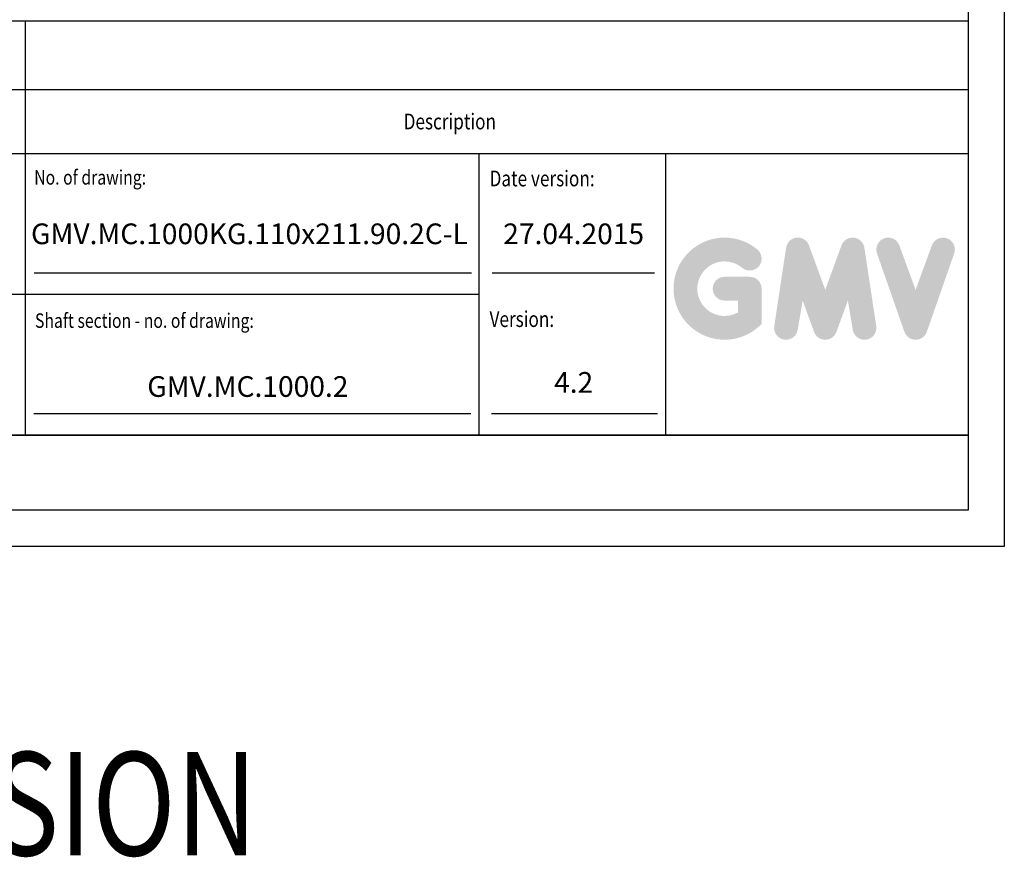
# Model space of a CAD drawing. Units: inches. Extents: x 4003 to 52909, y -4734 to 66413.
# Drawn here: x 48364 to 49793, y 32393 to 33608 of the extents above; entities that cross this region are included whole.
import ezdxf

# ---------------------------------------------------------------- set-up
doc = ezdxf.new("R2010")
doc.units = ezdxf.units.IN
doc.header["$MEASUREMENT"] = 0
doc.linetypes.add('CONTINUA', pattern=[0])
for name, color, linetype in [('CARTIGLIO', 7, 'CONTINUA'), ('QUOTE', 1, 'Continuous'), ('TESTO', 2, 'Continuous'), ('VANO', 7, 'Continuous')]:
    doc.layers.add(name, color=color, linetype=linetype)
doc.styles.add('QUOTE', font='romans.shx', dxfattribs={"width": 0.8})

msp = doc.modelspace()

# ---------------------------------------------------------------- hatches: boundary and pattern name
at = {"layer": 'QUOTE'}
h = msp.add_hatch(color=256, dxfattribs=at)
h.paths.add_polyline_path([(49440.45965, 33167.30284), (49440.45965, 33218.26813, 0.4287573781), (49422.37752, 33235.47838, 0.0001472212), (49422.36737, 33235.4994), (49386.67743, 33235.4994, 1), (49386.67743, 33201.03686), (49405.99711, 33201.03686), (49405.99711, 33183.6641, -1.9042134634), (49412.15233, 33248.62794), (49412.15234, 33248.62793, 1), (49434.30442, 33275.02777, 2.3147547561)])
h.paths.add_polyline_path([(49458.76832, 33163.98628, 0.9912278492), (49492.79383, 33158.52381), (49500.00368, 33201.03686), (49516.6016, 33155.5036, 0.6998439001), (49548.98004, 33155.5036), (49565.57796, 33201.03686), (49572.7878, 33158.52381, 0.9912278492), (49606.81332, 33163.98628), (49589.58205, 33277.71265, 0.7764552148), (49556.3607, 33281.04549), (49532.79082, 33216.545), (49509.22094, 33281.04549, 0.7764552148), (49475.99959, 33277.71265)])
h.paths.add_polyline_path([(49640.36951, 33281.04549, 0.9927481584), (49607.91607, 33269.45334), (49607.91609, 33269.45328, 0.0003132327), (49607.92322, 33269.4329, -0.0001907072), (49607.91888, 33269.44531), (49647.67329, 33155.71894, 0.7097744405), (49680.20548, 33155.71894), (49719.95989, 33269.44531, 0.9932437394), (49687.50628, 33281.03733, -0.0001260312), (49687.50926, 33281.04549), (49663.93938, 33216.545)])

# ---------------------------------------------------------------- linework, layer by layer
at = {"layer": 'CARTIGLIO'}
for p, q in [((49792.69114, 37265.45614), (49792.69114, 32844.41614)), ((49740.37114, 37213.13614), (49740.37114, 32896.73614)), ((46711.04314, 33005.73614), (49740.37114, 33005.73614)), ((46711.04314, 33005.73614), (49740.37114, 33005.73614)), ((49740.37114, 33005.73614), (46711.04314, 33005.73614)), ((49740.37114, 32896.73614), (46711.04314, 32896.73614)), ((49792.69114, 32844.41614), (46658.72314, 32844.41614))]:
    msp.add_line(p, q, dxfattribs=at)
at = {"layer": 'TESTO', "color": 4}
for p, q in [((48384.67138, 33241.17614), (49019.18307, 33241.17614)), ((49049.12268, 33241.17614), (49284.71674, 33241.17614)), ((48383.84345, 33037.12814), (49018.35514, 33037.12814)), ((49048.29475, 33037.12814), (49289.18188, 33037.12814))]:
    msp.add_line(p, q, dxfattribs=at)
at = {"layer": 'VANO'}
for p, q in [((49740.37114, 33606.20561), (47935.33114, 33606.20561)), ((48371.33114, 33606.20561), (48371.33114, 33506.77975)), ((49740.37114, 33506.77975), (47935.33114, 33506.77975)), ((48371.33114, 33506.77975), (48371.33114, 33413.83214)), ((49740.37114, 33413.83214), (46711.04314, 33413.83214)), ((48371.33114, 33413.83214), (48371.33114, 33005.73614)), ((49029.83992, 33413.83214), (49029.83992, 33005.73614)), ((49300.88314, 33413.83214), (49300.88314, 33005.73614)), ((49029.83992, 33209.78414), (47935.33114, 33209.78414))]:
    msp.add_line(p, q, dxfattribs=at)

# ---------------------------------------------------------------- texts
at = {"layer": 'TESTO', "color": 4, "style": 'QUOTE', "width": 0.8}
for s, height, p in [('Description', 22.89, (48920.7538, 33449.4248)), ('No. of drawing:', 21, (48384.60888, 33369.24151)), ('Date version:', 22.89, (49045.53592, 33366.74414)), ('Version:', 22.89, (49045.53592, 33162.69614)), ('Shaft section - no. of drawing:', 21, (48385.73114, 33161.4329))]:
    msp.add_text(s, height=height, dxfattribs=at).set_placement(p)
at = {"layer": 'TESTO', "color": 7, "style": 'QUOTE', "width": 0.8}
msp.add_text('"LEFT" VERSION', height=150, dxfattribs=at).set_placement((47462.98578, 32395.98616))
at = {"layer": 'TESTO', "color": 2, "char_height": 30, "attachment_point": 5, "style": 'QUOTE'}
for s, insert, width in [('GMV.MC.1000KG.110x211.90.2C-L\\P', (48697.05076, 33293.96365), 729.8395309), ('27.04.2015', (49167.62905, 33293.96365), 241.6528357), ('GMV.MC.1000.2', (48694.69401, 33072.42861), 444.1802), ('4.2', (49167.62905, 33078.38831), 241.6528357)]:
    msp.add_mtext(s, dxfattribs=dict(at, insert=insert, width=width))

doc.saveas('drawing.dxf')
